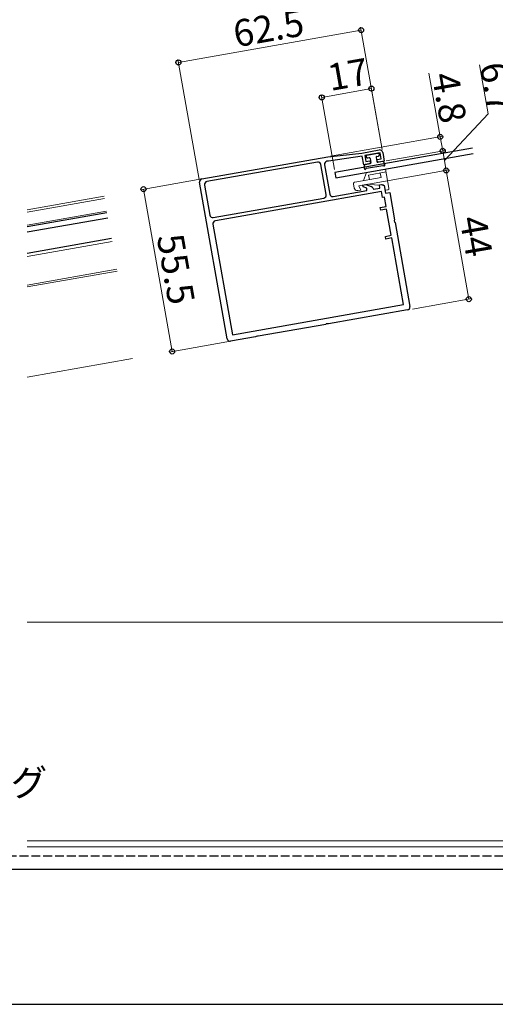
# Model space of a CAD drawing. Extents: x 0 to 1980, y 0 to 3206.
# Drawn here: x 1174 to 1334, y 764 to 1095 of the extents above; entities that cross this region are included whole.
import ezdxf

# ---------------------------------------------------------------- set-up
doc = ezdxf.new("R2010")
doc.units = 0
doc.linetypes.add('YHIDDEN_1', pattern=[4, 3, -1])
for name, color, linetype, lineweight in [('YKK_11', 7, 'CONTINUOUS', 30), ('YKK_12', 2, 'CONTINUOUS', 13), ('YKK_13', 4, 'CONTINUOUS', 30), ('YKK_D', 6, 'CONTINUOUS', 13)]:
    doc.layers.add(name, color=color, linetype=linetype, lineweight=lineweight)
doc.styles.get("Standard").update_dxf_attribs({"font": 'txt', "bigfont": 'BIGFONT'})

msp = doc.modelspace()

# ---------------------------------------------------------------- linework, layer by layer
at = {"layer": 'YKK_11', "linetype": 'ByBlock', "lineweight": -2, "ltscale": 0.5}
for p, q in [((1289.25, 1050.25), (1295.16, 1051.29)), ((1235.44, 1041.57), (1277.79, 1049.04)), ((1278.05, 1047.56), (1277.55, 1047.48)), ((1277.79, 1049.04), (1289.25, 1050.25)), ((1289.42, 1049.26), (1278.05, 1047.56)), ((1289.94, 1046.31), (1289.42, 1049.26)), ((1295.43, 1050.32), (1290.31, 1049.42)), ((1290.31, 1049.42), (1290.66, 1047.45)), ((1290.66, 1047.45), (1291.99, 1047.68)), ((1291.99, 1047.68), (1292.16, 1046.7)), ((1294.45, 1048.12), (1295.78, 1048.35)), ((1294.62, 1047.13), (1294.45, 1048.12)), ((1295.78, 1048.35), (1295.43, 1050.32)), ((1296.32, 1050.48), (1296.84, 1047.52)), ((1274.35, 1047.22), (1237.12, 1040.65)), ((1274.35, 1047.22), (1237.12, 1040.65)), ((1277.3, 1036.26), (1275.51, 1046.4)), ((1276.74, 1046.32), (1278.48, 1036.47)), ((1292.16, 1046.7), (1289.94, 1046.31)), ((1296.84, 1047.52), (1294.62, 1047.13)), ((1243.92, 987.73), (1234.63, 1040.41)), ((1236.31, 1039.49), (1238.1, 1029.35)), ((1279.64, 1035.66), (1290.96, 1037.65)), ((1289.63, 1039.45), (1290.65, 1039.63)), ((1289.73, 1038.9), (1289.63, 1039.45)), ((1291.03, 1038.43), (1289.73, 1038.9)), ((1290.65, 1039.63), (1292.44, 1038.98)), ((1290.96, 1037.65), (1291.03, 1038.43)), ((1292.96, 1038.54), (1293.24, 1038.06)), ((1293.24, 1038.06), (1295.39, 1038.44)), ((1295.2, 1039.52), (1295.83, 1039.63)), ((1295.39, 1038.44), (1295.2, 1039.52)), ((1295.83, 1039.63), (1296.77, 1039.29)), ((1296.77, 1039.29), (1297.22, 1036.73)), ((1239.26, 1028.54), (1276.49, 1035.1)), ((1295.9, 1037.31), (1239.96, 1027.44)), ((1296.25, 1035.34), (1295.9, 1037.31)), ((1296.93, 1035.46), (1296.25, 1035.34)), ((1297.49, 1032.31), (1296.93, 1035.46)), ((1297.22, 1036.73), (1298.7, 1036.99)), ((1298.7, 1036.99), (1300.32, 1027.79)), ((1295.52, 1031.96), (1297.49, 1032.31)), ((1295.68, 1031.07), (1295.52, 1031.96)), ((1297.65, 1031.42), (1295.68, 1031.07)), ((1299.21, 1022.56), (1297.65, 1031.42)), ((1300.32, 1027.79), (1300.23, 1027.59)), ((1239.15, 1026.28), (1245.71, 989.06)), ((1300.23, 1027.59), (1300.33, 1027.04)), ((1300.33, 1027.04), (1300.48, 1026.88)), ((1300.48, 1026.88), (1305.47, 998.58)), ((1297.24, 1022.21), (1299.21, 1022.56)), ((1297.4, 1021.32), (1297.24, 1022.21)), ((1299.37, 1021.67), (1297.4, 1021.32)), ((1303.32, 999.22), (1299.37, 1021.67)), ((1245.71, 989.06), (1303.32, 999.22)), ((1245.71, 989.06), (1303.32, 999.22)), ((1304.66, 997.42), (1278.03, 992.73)), ((1277.12, 992.57), (1254.39, 988.56)), ((1277.28, 992.72), (1277.12, 992.57)), ((1277.82, 992.81), (1277.28, 992.72)), ((1278.03, 992.73), (1277.82, 992.81)), ((1253.49, 988.4), (1245.08, 986.92)), ((1253.65, 988.55), (1253.49, 988.4)), ((1254.19, 988.64), (1253.65, 988.55)), ((1254.39, 988.56), (1254.19, 988.64))]:
    msp.add_line(p, q, dxfattribs=at)
for centre, start, end in [((1295.33, 1050.31), 10, 100), ((1274.52, 1046.23), 10, 100), ((1277.73, 1046.49), 100, 190), ((1235.61, 1040.59), 100, 190), ((1237.3, 1039.67), 100, 190), ((1292.1, 1038.04), 29.9999, 69.9999), ((1276.31, 1036.09), 280, 10), ((1279.46, 1036.64), 190, 280), ((1239.09, 1029.52), 190, 280), ((1240.13, 1026.46), 100, 190), ((1304.48, 998.41), 280, 10), ((1244.9, 987.9), 190, 280)]:
    msp.add_arc(centre, 1, start, end, dxfattribs=at)
at = {"layer": 'YKK_12'}
for p, q in [((1176.53, 1031.19), (1202.45, 1035.76)), ((1203.33, 1030.73), (1176.53, 1026.01)), ((1206.79, 1011.14), (1176.53, 1005.8)), ((1206.89, 1010.54), (1176.53, 1005.19)), ((1176.53, 974.83), (1212.09, 981.1)), ((1176.53, 892.33), (1775.73, 892.33)), ((1176.53, 818.66), (1604.06, 818.66)), ((1176.53, 816.66), (1604.06, 816.66))]:
    msp.add_line(p, q, dxfattribs=at)
at = {"layer": 'YKK_12', "ltscale": 2}
for p, q in [((1176.53, 1030.37), (1202.59, 1034.97)), ((1176.53, 1015.45), (1205.14, 1020.49))]:
    msp.add_line(p, q, dxfattribs=at)
at = {"layer": 'YKK_13'}
for p, q in [((1326.54, 1051.85), (1280.25, 1043.69)), ((1280.56, 1041.91), (1326.85, 1050.08)), ((1290.76, 1049.19), (1290.83, 1048.8)), ((1291, 1049.54), (1294.74, 1050.2)), ((1291.76, 1048.66), (1291.17, 1048.56)), ((1292.11, 1048.42), (1292.35, 1047.04)), ((1294.08, 1048.76), (1294.32, 1047.39)), ((1294.32, 1049.11), (1294.91, 1049.22)), ((1295.09, 1049.96), (1295.16, 1049.56)), ((1290.17, 1045.03), (1290.17, 1046.1)), ((1290.42, 1046.39), (1292.11, 1046.69)), ((1290.66, 1044.94), (1290.67, 1044.96)), ((1290.9, 1045.16), (1296.33, 1046.12)), ((1296.36, 1047.44), (1294.67, 1047.14)), ((1296.63, 1045.99), (1296.62, 1046.01)), ((1297.06, 1046.25), (1296.69, 1047.25)), ((1280.25, 1043.69), (1280.56, 1041.91)), ((1203.44, 1030.14), (1176.53, 1025.4)), ((1203.75, 1028.37), (1176.53, 1023.57)), ((1204.97, 1021.48), (1176.53, 1016.46))]:
    msp.add_line(p, q, dxfattribs=at)
at = {"layer": 'YKK_13', "lineweight": 13}
for p, q in [((1297.31, 1044.87), (1290.85, 1043.73)), ((1297.31, 1044.87), (1298.44, 1038.46)), ((1295.77, 1042.06), (1286.91, 1040.49)), ((1289.86, 1041.01), (1290.85, 1043.73)), ((1291.57, 1042.84), (1297.48, 1043.88)), ((1291.57, 1042.84), (1291.83, 1041.36)), ((1295.51, 1043.53), (1295.77, 1042.06)), ((1286.5, 1039.91), (1286.76, 1038.44)), ((1287.92, 1037.63), (1288.91, 1037.8)), ((1288.25, 1039.21), (1291.25, 1039.74)), ((1288.91, 1037.8), (1288.25, 1039.21)), ((1294.71, 1039.43), (1291.25, 1039.74)), ((1296.19, 1039.69), (1294.71, 1039.43)), ((1296.77, 1039.29), (1296.99, 1038.01)), ((1297.34, 1037.76), (1298.03, 1037.89))]:
    msp.add_line(p, q, dxfattribs=at)
at = {"layer": 'YKK_13', "linetype": 'YHIDDEN_1', "lineweight": -2}
msp.add_line((1137.96, 813.66), (1625.96, 813.66), dxfattribs=at)
at = {"layer": 'YKK_13', "linetype": 'ByBlock', "lineweight": -2}
for p, q in [((1137.96, 809.16), (1625.96, 809.16)), ((1134.96, 763.66), (1640.96, 763.66))]:
    msp.add_line(p, q, dxfattribs=at)
at = {"layer": 'YKK_13'}
for centre, radius, start, end in [((1291.05, 1049.25), 0.3, 100, 190), ((1291.12, 1048.85), 0.3, 190, 280), ((1291.82, 1048.37), 0.3, 10, 100), ((1294.38, 1048.82), 0.3, 100, 190), ((1294.79, 1049.91), 0.3, 10, 100), ((1294.86, 1049.51), 0.3, 280, 10), ((1290.47, 1046.1), 0.3, 100, 180), ((1290.42, 1045.02), 0.25, 177.958, 340), ((1290.95, 1044.86), 0.3, 100, 160), ((1292.06, 1046.99), 0.3, 280, 10), ((1294.62, 1047.44), 0.3, 190, 280), ((1296.39, 1045.82), 0.3, 40, 100), ((1296.41, 1047.14), 0.3, 20, 100), ((1296.83, 1046.15), 0.25, 220, 22.042)]:
    msp.add_arc(centre, radius, start, end, dxfattribs=at)
at = {"layer": 'YKK_13', "lineweight": 13}
for centre, radius, start, end in [((1286.99, 1040), 0.5, 100, 190), ((1287.75, 1038.61), 1, 190, 280), ((1296.27, 1039.2), 0.5, 10, 100), ((1297.29, 1038.06), 0.3, 190, 280), ((1297.94, 1038.38), 0.5, 280, 10)]:
    msp.add_arc(centre, radius, start, end, dxfattribs=at)
at = {"layer": 'YKK_D'}
for p, q in [((1227.51, 1080.79), (1289.06, 1091.64)), ((1296.14, 1051.46), (1288.88, 1092.63)), ((1234.45, 1041.4), (1227.33, 1081.78)), ((1331.89, 1063.42), (1328.97, 1079.97)), ((1315.7, 1055.72), (1311.91, 1077.19)), ((1292.53, 1071.95), (1275.79, 1069)), ((1296.14, 1051.46), (1292.36, 1072.93)), ((1280.08, 1044.67), (1275.62, 1069.98)), ((1317.12, 1047.7), (1331.89, 1063.42)), ((1278.76, 1049.21), (1316.69, 1055.9)), ((1316.53, 1051), (1315.7, 1055.72)), ((1297.53, 1047.65), (1317.52, 1051.17)), ((1297.53, 1047.65), (1317.52, 1051.17)), ((1317.7, 1044.4), (1316.53, 1051)), ((1291.56, 1039.79), (1318.68, 1044.57)), ((1291.56, 1039.79), (1318.68, 1044.57)), ((1325.34, 1001.07), (1317.7, 1044.4)), ((1235.44, 1041.57), (1214.76, 1037.93)), ((1215.75, 1038.1), (1225.39, 983.44)), ((1306.33, 997.72), (1326.32, 1001.24)), ((1245.08, 986.92), (1224.4, 983.27))]:
    msp.add_line(p, q, dxfattribs=at)
at = {"layer": 'YKK_D', "linetype": 'ByBlock', "lineweight": -2}
for centre in [(1289.06, 1091.64), (1227.51, 1080.79), (1292.53, 1071.95), (1275.79, 1069), (1315.7, 1055.72), (1316.53, 1051), (1316.53, 1051), (1317.7, 1044.4), (1317.7, 1044.4), (1215.75, 1038.1), (1325.34, 1001.07), (1225.39, 983.44)]:
    msp.add_circle(centre, 0.85, dxfattribs=at)

# ---------------------------------------------------------------- texts
at = {"layer": 'YKK_D'}
for s, rotation, p in [('62.5', 10, (1246.9, 1085.83)), ('17', 10, (1278.68, 1071.13)), ('6.7', 280, (1328.97, 1079.97)), ('4.8', 280, (1312.84, 1076.54)), ('44', 280, (1322.18, 1028.21)), ('55.5', 280, (1220.18, 1022.16))]:
    msp.add_text(s, height=9, rotation=rotation, dxfattribs=at).set_placement(p)
msp.add_text('シーリング', height=9, dxfattribs=at).set_placement((1121.89, 833.81))

doc.saveas('drawing.dxf')
